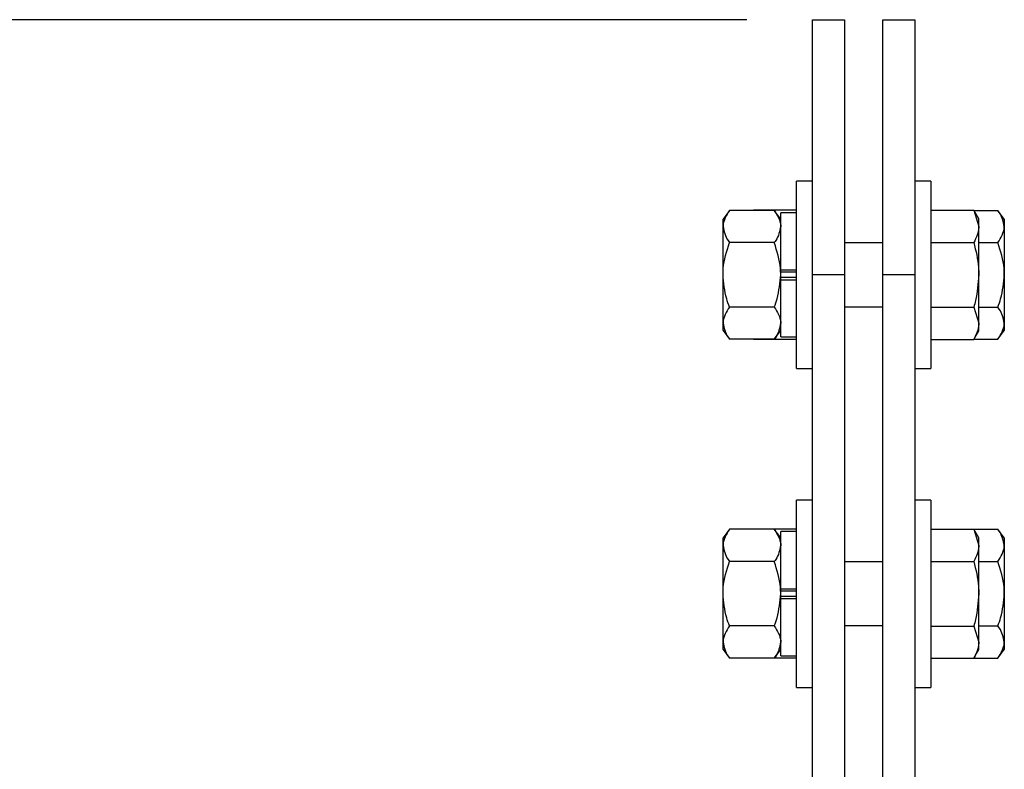
# Model space of a CAD drawing. Units: inches. Extents: x 144.9 to 238.4, y 214.8 to 247.7.
# Drawn here: x 146.8 to 147.5, y 217.6 to 218.1 of the extents above; entities that cross this region are included whole.
import ezdxf

# ---------------------------------------------------------------- set-up
doc = ezdxf.new("R2010")
doc.units = ezdxf.units.IN
doc.header["$LTSCALE"] = 0.25
doc.header["$MEASUREMENT"] = 0
doc.layers.add('ANNOTATIONS', color=1, linetype='Continuous')
doc.layers.add('DETAILS', color=4, linetype='Continuous')
doc.styles.add('ARIAL', font='arial.ttf', dxfattribs={"height": 0.09375})
doc.dimstyles.new('STANDARD$0', dxfattribs={"dimtxt": 0.09375, "dimasz": 0.09375, "dimexe": 0.03125, "dimexo": 0.046875, "dimgap": 0.09, "dimtad": 0, "dimtih": 1, "dimtoh": 1, "dimdec": 4, "dimzin": 0, "dimdsep": 46, "dimtxsty": 'ARIAL', "dimcen": 0.09, "dimadec": 0, "dimazin": 0, "dimtfac": 1, "dimtdec": 4, "dimtofl": 0, "dimtmove": 0, "dimatfit": 1, "dimfxl": 1, "dimtolj": 1, "dimtzin": 0, "dimarcsym": 0})

# ---------------------------------------------------------------- blocks, each defined once
blk = doc.blocks.new('*D92')
at = {"layer": 'ANNOTATIONS', "color": 0, "lineweight": -2, "transparency": 16777216}
for p, q in [((147.27085, 218.10931), (146.16677, 218.10931)), ((146.19802, 218.01556), (146.19802, 216.98454)), ((146.19802, 215.67651), (146.19802, 216.70753)), ((147.33692, 215.58276), (146.16677, 215.58276))]:
    blk.add_line(p, q, dxfattribs=at)
at = {"layer": 'ANNOTATIONS', "color": 0, "transparency": 16777216}
for points in [[(146.18239, 218.01556), (146.21364, 218.01556), (146.19802, 218.10931)], [(146.18239, 215.67651), (146.21364, 215.67651), (146.19802, 215.58276)]]:
    blk.add_solid(points, dxfattribs=at)
at = {"layer": 'defpoints', "color": 0, "transparency": 16777216}
for p in [(146.19802, 218.10931), (147.31773, 218.10931), (147.38379, 215.58276)]:
    blk.add_point(p, dxfattribs=at)
at = {"layer": 'ANNOTATIONS', "color": 0, "transparency": 16777216, "insert": (146.19802, 216.84603), "char_height": 0.09375, "attachment_point": 5, "style": 'ARIAL'}
blk.add_mtext('\\A1;13 7/8"', dxfattribs=at)
blk = doc.blocks.new('*D93')
at = {"layer": 'ANNOTATIONS', "color": 0, "lineweight": -2, "transparency": 16777216}
for p, q in [((147.27085, 218.10931), (146.5785, 218.10931)), ((146.60975, 218.01556), (146.60975, 217.60831)), ((146.60975, 216.92731), (146.60975, 217.33456)), ((146.7241, 216.83356), (146.5785, 216.83356))]:
    blk.add_line(p, q, dxfattribs=at)
at = {"layer": 'ANNOTATIONS', "color": 0, "transparency": 16777216}
for points in [[(146.59412, 218.01556), (146.62537, 218.01556), (146.60975, 218.10931)], [(146.59412, 216.92731), (146.62537, 216.92731), (146.60975, 216.83356)]]:
    blk.add_solid(points, dxfattribs=at)
at = {"layer": 'defpoints', "color": 0, "transparency": 16777216}
for p in [(147.31773, 218.10931), (146.60975, 216.83356), (146.77098, 216.83356)]:
    blk.add_point(p, dxfattribs=at)
at = {"layer": 'ANNOTATIONS', "color": 0, "transparency": 16777216, "insert": (146.60975, 217.47143), "char_height": 0.09375, "attachment_point": 5, "style": 'ARIAL'}
blk.add_mtext('\\A1;7"', dxfattribs=at)

msp = doc.modelspace()

# ---------------------------------------------------------------- linework, layer by layer
at = {"layer": 'DETAILS'}
for p, q in [((147.31773, 216.37793), (147.31773, 218.10931)), ((147.31773, 218.10931), (147.34051, 218.10931)), ((147.34051, 218.10931), (147.34051, 216.37793)), ((147.36785, 218.10931), (147.39063, 218.10931)), ((147.36785, 216.37793), (147.36785, 218.10931)), ((147.39063, 218.10931), (147.39063, 216.37793)), ((147.31773, 217.99394), (147.30625, 217.99394)), ((147.30625, 217.86017), (147.30625, 217.99394)), ((147.40211, 217.99394), (147.39063, 217.99394)), ((147.40211, 217.99394), (147.40211, 217.86017)), ((147.25832, 217.97309), (147.25376, 217.96692)), ((147.29039, 217.97309), (147.25832, 217.97309)), ((147.27555, 217.97314), (147.27552, 217.97309)), ((147.30625, 217.97314), (147.27555, 217.97314)), ((147.29495, 217.96692), (147.29039, 217.97309)), ((147.30625, 217.97143), (147.29495, 217.97143)), ((147.29495, 217.88268), (147.29495, 217.97143)), ((147.40211, 217.97314), (147.43281, 217.97314)), ((147.43637, 217.96697), (147.43281, 217.97314)), ((147.43281, 217.97314), (147.43637, 217.96162)), ((147.43284, 217.97309), (147.45004, 217.97309)), ((147.4546, 217.96692), (147.45004, 217.97309)), ((147.25376, 217.88719), (147.25376, 217.96692)), ((147.43637, 217.88714), (147.43637, 217.96697)), ((147.4546, 217.96692), (147.4546, 217.88719)), ((147.29039, 217.95007), (147.25832, 217.95007)), ((147.36785, 217.94984), (147.34051, 217.94984)), ((147.40211, 217.9501), (147.43281, 217.9501)), ((147.43637, 217.95007), (147.45004, 217.95007)), ((147.29495, 217.93054), (147.30625, 217.93054)), ((147.30625, 217.92892), (147.29495, 217.92892)), ((147.30625, 217.9252), (147.29495, 217.9252)), ((147.29495, 217.92358), (147.30625, 217.92358)), ((147.34051, 217.92706), (147.31773, 217.92706)), ((147.39063, 217.92706), (147.36785, 217.92706)), ((147.29039, 217.90404), (147.25832, 217.90404)), ((147.34051, 217.90428), (147.36785, 217.90428)), ((147.40211, 217.90401), (147.43281, 217.90401)), ((147.43281, 217.90401), (147.43637, 217.89249)), ((147.43637, 217.90404), (147.45004, 217.90404)), ((147.25376, 217.88719), (147.25832, 217.88102)), ((147.29039, 217.88102), (147.29495, 217.88719)), ((147.43281, 217.88097), (147.43637, 217.88714)), ((147.45004, 217.88102), (147.4546, 217.88719)), ((147.29039, 217.88102), (147.25832, 217.88102)), ((147.27552, 217.88102), (147.27555, 217.88097)), ((147.30625, 217.88097), (147.27555, 217.88097)), ((147.29495, 217.88268), (147.30625, 217.88268)), ((147.40211, 217.88097), (147.43281, 217.88097)), ((147.43284, 217.88102), (147.45004, 217.88102)), ((147.30625, 217.86017), (147.31773, 217.86017)), ((147.39063, 217.86017), (147.40211, 217.86017)), ((147.31773, 217.76613), (147.30625, 217.76613)), ((147.30625, 217.63236), (147.30625, 217.76613)), ((147.40211, 217.76613), (147.39063, 217.76613)), ((147.40211, 217.76613), (147.40211, 217.63236)), ((147.25832, 217.74528), (147.25376, 217.73911)), ((147.25376, 217.65938), (147.25376, 217.73911)), ((147.29039, 217.74528), (147.25832, 217.74528)), ((147.27555, 217.74533), (147.27552, 217.74528)), ((147.30625, 217.74533), (147.27555, 217.74533)), ((147.29495, 217.73911), (147.29039, 217.74528)), ((147.30625, 217.74362), (147.29495, 217.74362)), ((147.29495, 217.65487), (147.29495, 217.74362)), ((147.40211, 217.74533), (147.43281, 217.74533)), ((147.43637, 217.73916), (147.43281, 217.74533)), ((147.43281, 217.74533), (147.43637, 217.73381)), ((147.43284, 217.74528), (147.45004, 217.74528)), ((147.43637, 217.65933), (147.43637, 217.73916)), ((147.4546, 217.73911), (147.45004, 217.74528)), ((147.4546, 217.73911), (147.4546, 217.65938)), ((147.29039, 217.72226), (147.25832, 217.72226)), ((147.36785, 217.72203), (147.34051, 217.72203)), ((147.40211, 217.72229), (147.43281, 217.72229)), ((147.43637, 217.72226), (147.45004, 217.72226)), ((147.29495, 217.70273), (147.30625, 217.70273)), ((147.30625, 217.7011), (147.29495, 217.7011)), ((147.30625, 217.69739), (147.29495, 217.69739)), ((147.29495, 217.69576), (147.30625, 217.69576)), ((147.29039, 217.67623), (147.25832, 217.67623)), ((147.34051, 217.67646), (147.36785, 217.67646)), ((147.40211, 217.6762), (147.43281, 217.6762)), ((147.43281, 217.6762), (147.43637, 217.66468)), ((147.43637, 217.67623), (147.45004, 217.67623)), ((147.25376, 217.65938), (147.25832, 217.65321)), ((147.29039, 217.65321), (147.29495, 217.65938)), ((147.29495, 217.65487), (147.30625, 217.65487)), ((147.43281, 217.65316), (147.43637, 217.65933)), ((147.45004, 217.65321), (147.4546, 217.65938)), ((147.29039, 217.65321), (147.25832, 217.65321)), ((147.27552, 217.65321), (147.27555, 217.65316)), ((147.30625, 217.65316), (147.27555, 217.65316)), ((147.40211, 217.65316), (147.43281, 217.65316)), ((147.43284, 217.65321), (147.45004, 217.65321)), ((147.30625, 217.63236), (147.31773, 217.63236)), ((147.39063, 217.63236), (147.40211, 217.63236))]:
    msp.add_line(p, q, dxfattribs=at)
for points, knots in [([(147.25832, 217.97309), (147.25615, 217.96956), (147.25383, 217.96577), (147.25376, 217.96185), (147.25376, 217.96158)], [0, 0, 0, 0, 0.932058, 1, 1, 1, 1]), ([(147.29039, 217.97309), (147.29256, 217.96956), (147.29488, 217.96577), (147.29494, 217.96185), (147.29495, 217.96158)], [0, 0, 0, 0, 0.932058, 1, 1, 1, 1]), ([(147.4546, 217.96158), (147.45388, 217.96501), (147.45306, 217.96894), (147.45038, 217.97262), (147.45004, 217.97309)], [0, 0, 0, 0, 0.8722146, 1, 1, 1, 1]), ([(147.25376, 217.96158), (147.25447, 217.95816), (147.25529, 217.95423), (147.25797, 217.95054), (147.25832, 217.95007)], [0, 0, 0, 0, 0.87221, 1, 1, 1, 1]), ([(147.29495, 217.96158), (147.29423, 217.95816), (147.29341, 217.95423), (147.29073, 217.95054), (147.29039, 217.95007)], [0, 0, 0, 0, 0.872211, 1, 1, 1, 1]), ([(147.43637, 217.96162), (147.43637, 217.96135), (147.43632, 217.95746), (147.4345, 217.95365), (147.43281, 217.9501)], [0, 0, 0, 0, 0.070238, 1, 1, 1, 1]), ([(147.45004, 217.95007), (147.45221, 217.95361), (147.45453, 217.9574), (147.45459, 217.96132), (147.4546, 217.96158)], [0, 0, 0, 0, 0.932052, 1, 1, 1, 1]), ([(147.25376, 217.92706), (147.25379, 217.92855), (147.25398, 217.9364), (147.25637, 217.94395), (147.25832, 217.95007)], [0, 0, 0, 0, 0.189665, 1, 1, 1, 1]), ([(147.29495, 217.92706), (147.29491, 217.92855), (147.29473, 217.9364), (147.29233, 217.94395), (147.29039, 217.95007)], [0, 0, 0, 0, 0.1896661, 1, 1, 1, 1]), ([(147.43281, 217.9501), (147.43428, 217.94421), (147.43617, 217.93661), (147.43634, 217.92882), (147.43637, 217.92706)], [0, 0, 0, 0, 0.774243, 1, 1, 1, 1]), ([(147.4546, 217.92706), (147.45456, 217.92855), (147.45438, 217.9364), (147.45198, 217.94395), (147.45004, 217.95007)], [0, 0, 0, 0, 0.1896633, 1, 1, 1, 1]), ([(147.25832, 217.90404), (147.25762, 217.90598), (147.25498, 217.91338), (147.25428, 217.92125), (147.25376, 217.92706)], [0, 0, 0, 0, 0.262077, 1, 1, 1, 1]), ([(147.29039, 217.90404), (147.29108, 217.90598), (147.29372, 217.91338), (147.29443, 217.92125), (147.29495, 217.92706)], [0, 0, 0, 0, 0.262077, 1, 1, 1, 1]), ([(147.43637, 217.92706), (147.43592, 217.92084), (147.43534, 217.91304), (147.43324, 217.90554), (147.43281, 217.90401)], [0, 0, 0, 0, 0.796789, 1, 1, 1, 1]), ([(147.45004, 217.90404), (147.45073, 217.90598), (147.45337, 217.91338), (147.45408, 217.92125), (147.4546, 217.92706)], [0, 0, 0, 0, 0.262077, 1, 1, 1, 1]), ([(147.25832, 217.90404), (147.25615, 217.90051), (147.25383, 217.89671), (147.25376, 217.8928), (147.25376, 217.89253)], [0, 0, 0, 0, 0.932049, 1, 1, 1, 1]), ([(147.29039, 217.90404), (147.29256, 217.90051), (147.29488, 217.89671), (147.29494, 217.8928), (147.29495, 217.89253)], [0, 0, 0, 0, 0.9320496, 1, 1, 1, 1]), ([(147.4546, 217.89253), (147.45388, 217.89596), (147.45306, 217.89988), (147.45038, 217.90357), (147.45004, 217.90404)], [0, 0, 0, 0, 0.8722146, 1, 1, 1, 1]), ([(147.25376, 217.89253), (147.25447, 217.8891), (147.25529, 217.88518), (147.25797, 217.88149), (147.25832, 217.88102)], [0, 0, 0, 0, 0.872243, 1, 1, 1, 1]), ([(147.29495, 217.89253), (147.29423, 217.8891), (147.29341, 217.88518), (147.29073, 217.88149), (147.29039, 217.88102)], [0, 0, 0, 0, 0.8722437, 1, 1, 1, 1]), ([(147.43637, 217.89249), (147.43637, 217.89222), (147.43632, 217.88832), (147.4345, 217.88451), (147.43281, 217.88097)], [0, 0, 0, 0, 0.070128, 1, 1, 1, 1]), ([(147.45004, 217.88102), (147.45221, 217.88456), (147.45453, 217.88835), (147.45459, 217.89226), (147.4546, 217.89253)], [0, 0, 0, 0, 0.932052, 1, 1, 1, 1]), ([(147.25832, 217.74528), (147.25615, 217.74175), (147.25383, 217.73795), (147.25376, 217.73404), (147.25376, 217.73377)], [0, 0, 0, 0, 0.932058, 1, 1, 1, 1]), ([(147.29039, 217.74528), (147.29256, 217.74175), (147.29488, 217.73795), (147.29494, 217.73404), (147.29495, 217.73377)], [0, 0, 0, 0, 0.932058, 1, 1, 1, 1]), ([(147.4546, 217.73377), (147.45388, 217.7372), (147.45306, 217.74112), (147.45038, 217.74481), (147.45004, 217.74528)], [0, 0, 0, 0, 0.8722146, 1, 1, 1, 1]), ([(147.25376, 217.73377), (147.25447, 217.73034), (147.25529, 217.72642), (147.25797, 217.72273), (147.25832, 217.72226)], [0, 0, 0, 0, 0.87221, 1, 1, 1, 1]), ([(147.29495, 217.73377), (147.29423, 217.73034), (147.29341, 217.72642), (147.29073, 217.72273), (147.29039, 217.72226)], [0, 0, 0, 0, 0.872211, 1, 1, 1, 1]), ([(147.43637, 217.73381), (147.43637, 217.73354), (147.43632, 217.72965), (147.4345, 217.72583), (147.43281, 217.72229)], [0, 0, 0, 0, 0.070256, 1, 1, 1, 1]), ([(147.45004, 217.72226), (147.45221, 217.7258), (147.45453, 217.72959), (147.45459, 217.7335), (147.4546, 217.73377)], [0, 0, 0, 0, 0.932052, 1, 1, 1, 1]), ([(147.25376, 217.69924), (147.25379, 217.70073), (147.25398, 217.70859), (147.25637, 217.71614), (147.25832, 217.72226)], [0, 0, 0, 0, 0.189665, 1, 1, 1, 1]), ([(147.29495, 217.69924), (147.29491, 217.70073), (147.29473, 217.70859), (147.29233, 217.71614), (147.29039, 217.72226)], [0, 0, 0, 0, 0.1896661, 1, 1, 1, 1]), ([(147.43281, 217.72229), (147.43428, 217.7164), (147.43617, 217.7088), (147.43634, 217.701), (147.43637, 217.69924)], [0, 0, 0, 0, 0.77428, 1, 1, 1, 1]), ([(147.4546, 217.69924), (147.45456, 217.70073), (147.45438, 217.70859), (147.45198, 217.71614), (147.45004, 217.72226)], [0, 0, 0, 0, 0.1896633, 1, 1, 1, 1]), ([(147.25832, 217.67623), (147.25762, 217.67817), (147.25498, 217.68557), (147.25428, 217.69344), (147.25376, 217.69924)], [0, 0, 0, 0, 0.262103, 1, 1, 1, 1]), ([(147.29039, 217.67623), (147.29108, 217.67817), (147.29372, 217.68557), (147.29443, 217.69344), (147.29495, 217.69924)], [0, 0, 0, 0, 0.262102, 1, 1, 1, 1]), ([(147.43637, 217.69924), (147.43592, 217.69303), (147.43534, 217.68523), (147.43324, 217.67773), (147.43281, 217.6762)], [0, 0, 0, 0, 0.796789, 1, 1, 1, 1]), ([(147.45004, 217.67623), (147.45073, 217.67817), (147.45337, 217.68557), (147.45408, 217.69344), (147.4546, 217.69924)], [0, 0, 0, 0, 0.262102, 1, 1, 1, 1]), ([(147.25832, 217.67623), (147.25615, 217.67269), (147.25383, 217.6689), (147.25376, 217.66498), (147.25376, 217.66472)], [0, 0, 0, 0, 0.932049, 1, 1, 1, 1]), ([(147.29039, 217.67623), (147.29256, 217.67269), (147.29488, 217.6689), (147.29494, 217.66498), (147.29495, 217.66472)], [0, 0, 0, 0, 0.9320496, 1, 1, 1, 1]), ([(147.4546, 217.66472), (147.45388, 217.66814), (147.45306, 217.67207), (147.45038, 217.67576), (147.45004, 217.67623)], [0, 0, 0, 0, 0.872232, 1, 1, 1, 1]), ([(147.25376, 217.66472), (147.25447, 217.66129), (147.25529, 217.65736), (147.25797, 217.65368), (147.25832, 217.65321)], [0, 0, 0, 0, 0.872226, 1, 1, 1, 1]), ([(147.29495, 217.66472), (147.29423, 217.66129), (147.29341, 217.65736), (147.29073, 217.65368), (147.29039, 217.65321)], [0, 0, 0, 0, 0.872226, 1, 1, 1, 1]), ([(147.43637, 217.66468), (147.43637, 217.66441), (147.43632, 217.66051), (147.4345, 217.6567), (147.43281, 217.65316)], [0, 0, 0, 0, 0.070111, 1, 1, 1, 1]), ([(147.45004, 217.65321), (147.45221, 217.65674), (147.45453, 217.66054), (147.45459, 217.66445), (147.4546, 217.66472)], [0, 0, 0, 0, 0.93207, 1, 1, 1, 1])]:
    msp.add_open_spline(points, degree=3, knots=knots, dxfattribs=at)

# ---------------------------------------------------------------- dimensions: what is measured, and where the dimension line sits
at = {"layer": 'ANNOTATIONS'}
for base, p1, p2, text, picture, middle in [((146.19802, 218.10931), (147.38379, 215.58276), (147.31773, 218.10931), '13 7/8"', '*D92', (146.19802, 216.84603)), ((146.60975, 216.83356), (147.31773, 218.10931), (146.77098, 216.83356), '7"', '*D93', (146.60975, 217.47143))]:
    dim = msp.add_linear_dim(base=base, p1=p1, p2=p2, angle=90, text=text, dimstyle='STANDARD$0', override={"dimpost": ''}, dxfattribs=at)
    dim.commit()
    dim.dimension.update_dxf_attribs({"geometry": picture, "text_midpoint": middle, "dimtype": 160})

doc.saveas('drawing.dxf')
